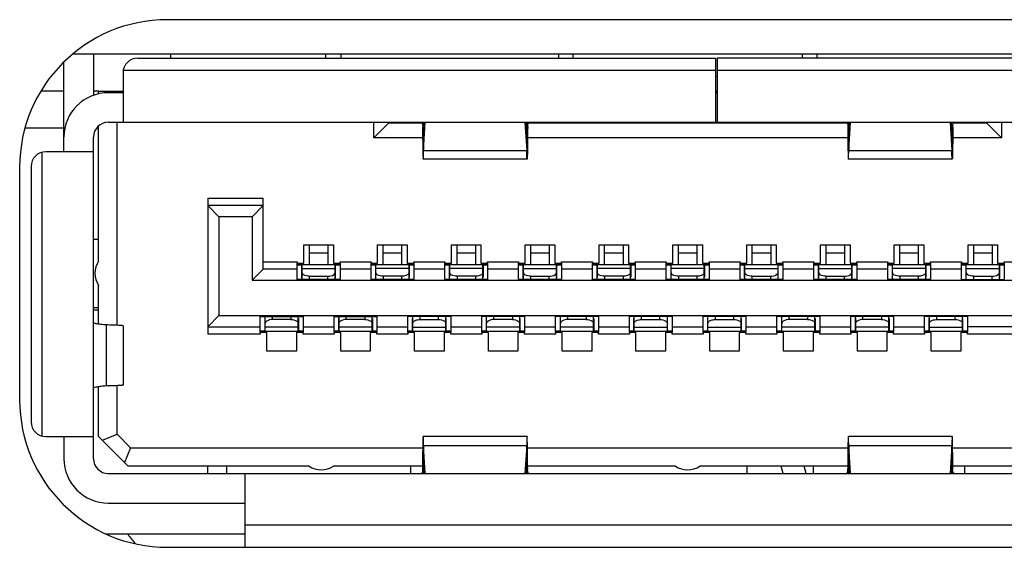
# Model space of a CAD drawing. Extents: x 0 to 3500, y 0 to 2000.
# Drawn here: x 836 to 850, y 400 to 407 of the extents above; entities that cross this region are included whole.
import ezdxf

# ---------------------------------------------------------------- set-up
doc = ezdxf.new("R2010")
doc.units = 0
doc.header["$LTSCALE"] = 192.5
for name, color, linetype in [('AHLON40_MAIN_PCB_BL43', 7, 'CONTINUOUS'), ('ASS_BOAR_DISPLAY_ASM_BL117', 7, 'CONTINUOUS'), ('J_B40B_PHDSS_BL118', 7, 'CONTINUOUS'), ('P703_BACK_M_BL30', 7, 'CONTINUOUS'), ('RLWC_3SV0_C_BL115', 7, 'CONTINUOUS'), ('X554HB_IO_BKT_BL31', 7, 'CONTINUOUS')]:
    doc.layers.add(name, color=color, linetype=linetype)

# ---------------------------------------------------------------- blocks, each defined once
blk = doc.blocks.new('P703_BACK_M_BL30', base_point=(1729.156, 1022.246))
at = {"layer": 'P703_BACK_M_BL30', "color": 7, "linetype": 'CONTINUOUS'}
blk.add_arc((838.935, 401.085), 1.47, 215.0723, 221.6625, dxfattribs=at)
blk = doc.blocks.new('X554HB_IO_BKT_BL31', base_point=(1074.632, 1028.638))
at = {"layer": 'X554HB_IO_BKT_BL31', "color": 7, "linetype": 'CONTINUOUS'}
for p, q in [((851.118, 407.211), (838.268, 407.211)), ((836.268, 405.211), (836.268, 402.061)), ((838.268, 400.061), (852.368, 400.061))]:
    blk.add_line(p, q, dxfattribs=at)
for centre, start, end in [((838.268, 405.211), 90, 180), ((838.268, 402.061), 180, 270)]:
    blk.add_arc(centre, 2, start, end, dxfattribs=at)
blk = doc.blocks.new('AHLON40_MAIN_PCB_BL43', base_point=(1072.528, 1023.821))
at = {"layer": 'AHLON40_MAIN_PCB_BL43', "color": 7, "linetype": 'CONTINUOUS'}
blk.add_line((852.25, 406.741), (836.98, 406.741), dxfattribs=at)
blk = doc.blocks.new('RLWC_3SV0_C_BL115', base_point=(531.848, 1028.655))
at = {"layer": 'RLWC_3SV0_C_BL115', "color": 7, "linetype": 'CONTINUOUS'}
for p, q in [((846.614, 401.061), (846.585, 401.161)), ((846.926, 401.061), (846.897, 401.161)), ((847.018, 401.161), (847.018, 401.061))]:
    blk.add_line(p, q, dxfattribs=at)
blk = doc.blocks.new('ASS_BOAR_DISPLAY_ASM_BL117', base_point=(845.318, 1026.796))
at = {"layer": 'ASS_BOAR_DISPLAY_ASM_BL117', "color": 7, "linetype": 'CONTINUOUS'}
for p, q in [((837.268, 406.741), (837.268, 406.182)), ((838.318, 406.691), (838.318, 406.741)), ((840.418, 406.691), (840.418, 406.741)), ((840.618, 406.741), (840.618, 406.691)), ((843.568, 406.741), (843.568, 406.691)), ((843.768, 406.691), (843.768, 406.741)), ((846.868, 406.741), (846.868, 406.691)), ((847.068, 406.741), (847.068, 406.691)), ((836.868, 405.421), (836.868, 406.639)), ((837.868, 406.691), (845.698, 406.691)), ((845.698, 405.821), (845.698, 406.691)), ((845.718, 406.691), (845.718, 405.821)), ((851.218, 406.691), (845.718, 406.691)), ((837.668, 406.491), (837.668, 405.821)), ((845.698, 406.521), (837.671, 406.521)), ((851.416, 406.521), (845.718, 406.521)), ((845.718, 406.441), (845.698, 406.441)), ((837.338, 406.204), (837.338, 406.241)), ((837.338, 406.241), (837.668, 406.241)), ((837.668, 406.221), (837.468, 406.221)), ((837.588, 406.221), (837.588, 406.241)), ((845.718, 406.241), (845.698, 406.241)), ((845.718, 406.221), (845.698, 406.221)), ((837.468, 405.821), (851.728, 405.821)), ((837.588, 403.069), (837.588, 405.821)), ((841.068, 405.611), (841.068, 405.821)), ((841.268, 405.811), (841.068, 405.611)), ((841.268, 405.811), (841.268, 405.821)), ((841.268, 405.811), (841.718, 405.811)), ((841.727, 405.82), (841.727, 405.815)), ((841.743, 405.821), (841.74, 405.761)), ((841.74, 405.44), (841.762, 405.821)), ((843.114, 405.821), (843.137, 405.44)), ((843.137, 405.761), (843.133, 405.821)), ((843.159, 405.811), (847.478, 405.811)), ((847.487, 405.82), (847.487, 405.815)), ((847.503, 405.821), (847.5, 405.761)), ((847.5, 405.44), (847.522, 405.821)), ((848.874, 405.821), (848.897, 405.44)), ((848.897, 405.761), (848.893, 405.821)), ((848.919, 405.811), (849.368, 405.811)), ((849.368, 405.821), (849.368, 405.811)), ((849.368, 405.811), (849.568, 405.611)), ((849.568, 405.821), (849.568, 405.611)), ((837.338, 403.94), (837.338, 405.77)), ((841.732, 405.733), (841.734, 405.721)), ((841.74, 405.761), (841.74, 405.44)), ((843.137, 405.761), (843.137, 405.44)), ((843.145, 405.733), (843.142, 405.721)), ((843.151, 405.76), (843.15, 405.707)), ((847.492, 405.733), (847.494, 405.721)), ((847.5, 405.761), (847.5, 405.44)), ((848.897, 405.761), (848.897, 405.44)), ((848.905, 405.733), (848.902, 405.721)), ((848.911, 405.76), (848.91, 405.707)), ((837.268, 401.261), (837.268, 405.621)), ((841.727, 405.611), (841.068, 405.611)), ((847.487, 405.611), (843.15, 405.611)), ((849.568, 405.611), (848.91, 405.611)), ((836.568, 405.413), (836.568, 401.568)), ((837.268, 405.421), (836.623, 405.421)), ((841.74, 405.44), (843.137, 405.44)), ((847.5, 405.44), (848.897, 405.44)), ((843.142, 405.321), (841.735, 405.321)), ((848.902, 405.321), (847.495, 405.321)), ((836.423, 405.221), (836.423, 401.761)), ((838.818, 404.791), (838.818, 402.951)), ((838.818, 404.791), (839.568, 404.791)), ((839.568, 403.831), (839.568, 404.791)), ((838.818, 404.691), (838.968, 404.541)), ((839.568, 404.691), (838.818, 404.691)), ((839.568, 404.691), (839.418, 404.541)), ((838.968, 404.541), (838.968, 403.201)), ((839.418, 404.541), (838.968, 404.541)), ((839.418, 404.541), (839.418, 403.681)), ((837.338, 404.231), (837.268, 404.231)), ((840.118, 403.911), (840.118, 404.161)), ((840.118, 404.161), (840.518, 404.161)), ((840.193, 403.891), (840.193, 404.161)), ((840.443, 404.161), (840.443, 403.891)), ((840.518, 404.161), (840.518, 403.911)), ((841.118, 403.911), (841.118, 404.161)), ((841.118, 404.161), (841.518, 404.161)), ((841.518, 404.161), (841.518, 403.911)), ((842.118, 403.911), (842.118, 404.161)), ((842.118, 404.161), (842.518, 404.161)), ((842.518, 404.161), (842.518, 403.911)), ((843.118, 403.911), (843.118, 404.161)), ((843.118, 404.161), (843.518, 404.161)), ((843.193, 403.891), (843.193, 404.161)), ((843.443, 404.161), (843.443, 403.891)), ((843.518, 404.161), (843.518, 403.911)), ((844.118, 403.911), (844.118, 404.161)), ((844.118, 404.161), (844.518, 404.161)), ((844.518, 404.161), (844.518, 403.911)), ((845.118, 403.911), (845.118, 404.161)), ((845.118, 404.161), (845.518, 404.161)), ((845.518, 404.161), (845.518, 403.911)), ((846.118, 403.911), (846.118, 404.161)), ((846.118, 404.161), (846.518, 404.161)), ((846.193, 403.891), (846.193, 404.161)), ((846.443, 404.161), (846.443, 403.891)), ((846.518, 404.161), (846.518, 403.911)), ((847.118, 403.911), (847.118, 404.161)), ((847.118, 404.161), (847.518, 404.161)), ((847.193, 403.891), (847.193, 404.161)), ((847.443, 404.161), (847.443, 403.891)), ((847.518, 404.161), (847.518, 403.911)), ((848.118, 403.911), (848.118, 404.161)), ((848.118, 404.161), (848.518, 404.161)), ((848.518, 404.161), (848.518, 403.911)), ((849.118, 403.911), (849.118, 404.161)), ((849.118, 404.161), (849.518, 404.161)), ((849.193, 403.891), (849.193, 404.161)), ((849.443, 404.161), (849.443, 403.891)), ((849.518, 404.161), (849.518, 403.911)), ((840.193, 404.053), (840.443, 404.053)), ((843.193, 404.053), (843.443, 404.053)), ((846.193, 404.053), (846.443, 404.053)), ((847.193, 404.053), (847.443, 404.053)), ((849.193, 404.053), (849.443, 404.053)), ((839.568, 403.831), (839.418, 403.681)), ((839.568, 403.931), (840.028, 403.931)), ((840.028, 403.831), (839.568, 403.831)), ((840.028, 403.931), (840.028, 403.911)), ((840.028, 403.691), (840.028, 403.911)), ((840.028, 403.911), (840.118, 403.911)), ((840.028, 403.894), (840.091, 403.894)), ((840.028, 403.891), (840.09, 403.891)), ((840.09, 403.721), (840.09, 403.891)), ((840.091, 403.911), (840.091, 403.894)), ((840.093, 403.691), (840.093, 403.891)), ((840.543, 403.891), (840.093, 403.891)), ((840.093, 403.838), (840.543, 403.838)), ((840.518, 403.911), (840.608, 403.911)), ((840.543, 403.691), (840.543, 403.891)), ((840.545, 403.894), (840.545, 403.911)), ((840.545, 403.894), (840.608, 403.894)), ((840.546, 403.721), (840.546, 403.891)), ((840.546, 403.891), (840.608, 403.891)), ((840.608, 403.931), (841.028, 403.931)), ((840.608, 403.911), (840.608, 403.931)), ((840.608, 403.911), (840.608, 403.691)), ((841.028, 403.831), (840.608, 403.831)), ((841.028, 403.931), (841.028, 403.911)), ((841.028, 403.691), (841.028, 403.911)), ((841.028, 403.911), (841.118, 403.911)), ((841.518, 403.911), (841.608, 403.911)), ((841.608, 403.931), (842.028, 403.931)), ((841.608, 403.911), (841.608, 403.931)), ((841.608, 403.911), (841.608, 403.691)), ((842.028, 403.831), (841.608, 403.831)), ((842.028, 403.931), (842.028, 403.911)), ((842.028, 403.691), (842.028, 403.911)), ((842.028, 403.911), (842.118, 403.911)), ((842.518, 403.911), (842.608, 403.911)), ((842.608, 403.931), (843.028, 403.931)), ((842.608, 403.911), (842.608, 403.931)), ((842.608, 403.911), (842.608, 403.691)), ((843.028, 403.831), (842.608, 403.831)), ((843.028, 403.931), (843.028, 403.911)), ((843.028, 403.691), (843.028, 403.911)), ((843.028, 403.911), (843.118, 403.911)), ((843.028, 403.894), (843.091, 403.894)), ((843.028, 403.891), (843.09, 403.891)), ((843.09, 403.721), (843.09, 403.891)), ((843.091, 403.911), (843.091, 403.894)), ((843.093, 403.691), (843.093, 403.891)), ((843.543, 403.891), (843.093, 403.891)), ((843.093, 403.838), (843.543, 403.838)), ((843.518, 403.911), (843.608, 403.911)), ((843.543, 403.691), (843.543, 403.891)), ((843.545, 403.894), (843.545, 403.911)), ((843.545, 403.894), (843.608, 403.894)), ((843.546, 403.721), (843.546, 403.891)), ((843.546, 403.891), (843.608, 403.891)), ((843.608, 403.931), (844.028, 403.931)), ((843.608, 403.911), (843.608, 403.931)), ((843.608, 403.911), (843.608, 403.691)), ((844.028, 403.831), (843.608, 403.831)), ((844.028, 403.931), (844.028, 403.911)), ((844.028, 403.691), (844.028, 403.911)), ((844.028, 403.911), (844.118, 403.911)), ((844.518, 403.911), (844.608, 403.911)), ((844.608, 403.931), (845.028, 403.931)), ((844.608, 403.911), (844.608, 403.931)), ((844.608, 403.911), (844.608, 403.691)), ((845.028, 403.831), (844.608, 403.831)), ((845.028, 403.931), (845.028, 403.911)), ((845.028, 403.691), (845.028, 403.911)), ((845.028, 403.911), (845.118, 403.911)), ((845.518, 403.911), (845.608, 403.911)), ((845.608, 403.931), (846.028, 403.931)), ((845.608, 403.911), (845.608, 403.931)), ((845.608, 403.911), (845.608, 403.691)), ((846.028, 403.831), (845.608, 403.831)), ((846.028, 403.931), (846.028, 403.911)), ((846.028, 403.691), (846.028, 403.911)), ((846.028, 403.911), (846.118, 403.911)), ((846.028, 403.894), (846.091, 403.894)), ((846.028, 403.891), (846.09, 403.891)), ((846.09, 403.721), (846.09, 403.891)), ((846.091, 403.911), (846.091, 403.894)), ((846.093, 403.691), (846.093, 403.891)), ((846.543, 403.891), (846.093, 403.891)), ((846.093, 403.838), (846.543, 403.838)), ((846.518, 403.911), (846.608, 403.911)), ((846.543, 403.691), (846.543, 403.891)), ((846.545, 403.894), (846.545, 403.911)), ((846.545, 403.894), (846.608, 403.894)), ((846.546, 403.721), (846.546, 403.891)), ((846.546, 403.891), (846.608, 403.891)), ((846.608, 403.931), (847.028, 403.931)), ((846.608, 403.911), (846.608, 403.931)), ((846.608, 403.911), (846.608, 403.691)), ((847.028, 403.831), (846.608, 403.831)), ((847.028, 403.931), (847.028, 403.911)), ((847.028, 403.691), (847.028, 403.911)), ((847.028, 403.911), (847.118, 403.911)), ((847.028, 403.894), (847.091, 403.894)), ((847.028, 403.891), (847.09, 403.891)), ((847.09, 403.721), (847.09, 403.891)), ((847.091, 403.911), (847.091, 403.894)), ((847.093, 403.691), (847.093, 403.891)), ((847.543, 403.891), (847.093, 403.891)), ((847.093, 403.838), (847.543, 403.838)), ((847.518, 403.911), (847.608, 403.911)), ((847.543, 403.691), (847.543, 403.891)), ((847.545, 403.894), (847.545, 403.911)), ((847.545, 403.894), (847.608, 403.894)), ((847.546, 403.721), (847.546, 403.891)), ((847.546, 403.891), (847.608, 403.891)), ((847.608, 403.931), (848.028, 403.931)), ((847.608, 403.911), (847.608, 403.931)), ((847.608, 403.911), (847.608, 403.691)), ((848.028, 403.831), (847.608, 403.831)), ((848.028, 403.931), (848.028, 403.911)), ((848.028, 403.691), (848.028, 403.911)), ((848.028, 403.911), (848.118, 403.911)), ((848.518, 403.911), (848.608, 403.911)), ((848.608, 403.931), (849.028, 403.931)), ((848.608, 403.911), (848.608, 403.931)), ((848.608, 403.911), (848.608, 403.691)), ((849.028, 403.831), (848.608, 403.831)), ((849.028, 403.931), (849.028, 403.911)), ((849.028, 403.691), (849.028, 403.911)), ((849.028, 403.911), (849.118, 403.911)), ((849.028, 403.894), (849.091, 403.894)), ((849.028, 403.891), (849.09, 403.891)), ((849.09, 403.721), (849.09, 403.891)), ((849.091, 403.911), (849.091, 403.894)), ((849.093, 403.691), (849.093, 403.891)), ((849.543, 403.891), (849.093, 403.891)), ((849.093, 403.838), (849.543, 403.838)), ((849.518, 403.911), (849.608, 403.911)), ((849.543, 403.691), (849.543, 403.891)), ((849.545, 403.894), (849.545, 403.911)), ((849.545, 403.894), (849.608, 403.894)), ((849.546, 403.721), (849.546, 403.891)), ((849.546, 403.891), (849.608, 403.891)), ((849.608, 403.931), (850.068, 403.931)), ((849.608, 403.911), (849.608, 403.931)), ((849.608, 403.911), (849.608, 403.691)), ((839.418, 403.681), (850.218, 403.681)), ((840.608, 403.691), (840.028, 403.691)), ((840.193, 403.691), (840.193, 403.735)), ((840.193, 403.735), (840.443, 403.735)), ((840.443, 403.691), (840.443, 403.735)), ((841.608, 403.691), (841.028, 403.691)), ((842.608, 403.691), (842.028, 403.691)), ((843.608, 403.691), (843.028, 403.691)), ((843.193, 403.691), (843.193, 403.735)), ((843.193, 403.735), (843.443, 403.735)), ((843.443, 403.691), (843.443, 403.735)), ((844.608, 403.691), (844.028, 403.691)), ((845.608, 403.691), (845.028, 403.691)), ((846.608, 403.691), (846.028, 403.691)), ((846.193, 403.691), (846.193, 403.735)), ((846.193, 403.735), (846.443, 403.735)), ((846.443, 403.691), (846.443, 403.735)), ((847.608, 403.691), (847.028, 403.691)), ((847.193, 403.691), (847.193, 403.735)), ((847.193, 403.735), (847.443, 403.735)), ((847.443, 403.691), (847.443, 403.735)), ((848.608, 403.691), (848.028, 403.691)), ((849.028, 403.691), (849.608, 403.691)), ((849.193, 403.691), (849.193, 403.735)), ((849.193, 403.735), (849.443, 403.735)), ((849.443, 403.691), (849.443, 403.735)), ((837.338, 403.085), (837.338, 403.609)), ((837.268, 403.311), (837.338, 403.311)), ((837.268, 403.281), (837.338, 403.281)), ((838.818, 403.051), (838.968, 403.201)), ((838.968, 403.201), (850.668, 403.201)), ((839.528, 402.971), (839.528, 403.191)), ((839.528, 403.191), (840.108, 403.191)), ((840.108, 403.191), (840.108, 402.97)), ((840.528, 402.971), (840.528, 403.191)), ((840.528, 403.191), (841.108, 403.191)), ((841.108, 403.191), (841.108, 402.97)), ((841.528, 402.971), (841.528, 403.191)), ((842.108, 403.191), (841.528, 403.191)), ((841.59, 402.991), (841.59, 403.161)), ((841.593, 402.991), (841.593, 403.191)), ((841.693, 403.147), (841.693, 403.191)), ((841.693, 403.147), (841.943, 403.147)), ((841.943, 403.147), (841.943, 403.191)), ((842.043, 402.991), (842.043, 403.191)), ((842.046, 402.991), (842.046, 403.161)), ((842.108, 403.191), (842.108, 402.97)), ((842.528, 402.971), (842.528, 403.191)), ((843.108, 403.191), (842.528, 403.191)), ((843.108, 403.191), (843.108, 402.97)), ((843.528, 402.971), (843.528, 403.191)), ((844.108, 403.191), (843.528, 403.191)), ((844.108, 403.191), (844.108, 402.97)), ((844.528, 402.971), (844.528, 403.191)), ((845.108, 403.191), (844.528, 403.191)), ((844.59, 402.991), (844.59, 403.161)), ((844.593, 402.991), (844.593, 403.191)), ((844.693, 403.147), (844.693, 403.191)), ((844.693, 403.147), (844.943, 403.147)), ((844.943, 403.147), (844.943, 403.191)), ((845.043, 402.991), (845.043, 403.191)), ((845.046, 402.991), (845.046, 403.161)), ((845.108, 403.191), (845.108, 402.97)), ((845.528, 402.971), (845.528, 403.191)), ((846.108, 403.191), (845.528, 403.191)), ((845.59, 402.991), (845.59, 403.161)), ((845.593, 402.991), (845.593, 403.191)), ((845.693, 403.147), (845.693, 403.191)), ((845.693, 403.147), (845.943, 403.147)), ((845.943, 403.147), (845.943, 403.191)), ((846.043, 402.991), (846.043, 403.191)), ((846.046, 402.991), (846.046, 403.161)), ((846.108, 403.191), (846.108, 402.97)), ((846.528, 402.971), (846.528, 403.191)), ((847.108, 403.191), (846.528, 403.191)), ((847.108, 403.191), (847.108, 402.97)), ((847.528, 402.971), (847.528, 403.191)), ((848.108, 403.191), (847.528, 403.191)), ((848.108, 403.191), (848.108, 402.97)), ((848.528, 402.971), (848.528, 403.191)), ((849.108, 403.191), (848.528, 403.191)), ((848.59, 402.991), (848.59, 403.161)), ((848.593, 402.991), (848.593, 403.191)), ((848.693, 403.147), (848.693, 403.191)), ((848.693, 403.147), (848.943, 403.147)), ((848.943, 403.147), (848.943, 403.191)), ((849.043, 402.991), (849.043, 403.191)), ((849.046, 402.991), (849.046, 403.161)), ((849.108, 403.191), (849.108, 402.97)), ((837.44, 403.074), (837.44, 402.247)), ((837.668, 403.062), (837.668, 402.259)), ((838.818, 403.051), (839.528, 403.051)), ((840.108, 403.051), (840.528, 403.051)), ((841.108, 403.051), (841.528, 403.051)), ((841.593, 403.043), (842.043, 403.043)), ((842.108, 403.051), (842.528, 403.051)), ((843.108, 403.051), (843.528, 403.051)), ((844.108, 403.051), (844.528, 403.051)), ((844.593, 403.043), (845.043, 403.043)), ((845.108, 403.051), (845.528, 403.051)), ((845.593, 403.043), (846.043, 403.043)), ((846.108, 403.051), (846.528, 403.051)), ((847.108, 403.051), (847.528, 403.051)), ((848.108, 403.051), (848.528, 403.051)), ((848.593, 403.043), (849.043, 403.043)), ((850.818, 403.051), (849.108, 403.051)), ((839.528, 402.951), (838.818, 402.951)), ((839.618, 402.971), (839.528, 402.971)), ((839.528, 402.971), (839.528, 402.951)), ((839.618, 402.721), (839.618, 402.971)), ((840.018, 402.971), (840.018, 402.721)), ((840.108, 402.971), (840.018, 402.971)), ((840.108, 402.951), (840.108, 402.971)), ((840.528, 402.951), (840.108, 402.951)), ((840.618, 402.971), (840.528, 402.971)), ((840.528, 402.971), (840.528, 402.951)), ((840.618, 402.721), (840.618, 402.971)), ((841.018, 402.971), (841.018, 402.721)), ((841.108, 402.971), (841.018, 402.971)), ((841.108, 402.951), (841.108, 402.971)), ((841.528, 402.951), (841.108, 402.951)), ((841.59, 402.991), (841.528, 402.991)), ((841.591, 402.988), (841.528, 402.988)), ((841.618, 402.971), (841.528, 402.971)), ((841.528, 402.971), (841.528, 402.951)), ((841.591, 402.988), (841.591, 402.971)), ((841.593, 402.991), (842.043, 402.991)), ((841.618, 402.721), (841.618, 402.971)), ((842.018, 402.971), (842.018, 402.721)), ((842.108, 402.971), (842.018, 402.971)), ((842.045, 402.971), (842.045, 402.988)), ((842.108, 402.988), (842.045, 402.988)), ((842.108, 402.991), (842.046, 402.991)), ((842.108, 402.951), (842.108, 402.971)), ((842.528, 402.951), (842.108, 402.951)), ((842.618, 402.971), (842.528, 402.971)), ((842.528, 402.971), (842.528, 402.951)), ((842.618, 402.721), (842.618, 402.971)), ((843.018, 402.971), (843.018, 402.721)), ((843.108, 402.971), (843.018, 402.971)), ((843.108, 402.951), (843.108, 402.971)), ((843.528, 402.951), (843.108, 402.951)), ((843.618, 402.971), (843.528, 402.971)), ((843.528, 402.971), (843.528, 402.951)), ((843.618, 402.721), (843.618, 402.971)), ((844.018, 402.971), (844.018, 402.721)), ((844.108, 402.971), (844.018, 402.971)), ((844.108, 402.951), (844.108, 402.971)), ((844.528, 402.951), (844.108, 402.951)), ((844.59, 402.991), (844.528, 402.991)), ((844.591, 402.988), (844.528, 402.988)), ((844.618, 402.971), (844.528, 402.971)), ((844.528, 402.971), (844.528, 402.951)), ((844.591, 402.988), (844.591, 402.971)), ((844.593, 402.991), (845.043, 402.991)), ((844.618, 402.721), (844.618, 402.971)), ((845.018, 402.971), (845.018, 402.721)), ((845.108, 402.971), (845.018, 402.971)), ((845.045, 402.971), (845.045, 402.988)), ((845.108, 402.988), (845.045, 402.988)), ((845.108, 402.991), (845.046, 402.991)), ((845.108, 402.951), (845.108, 402.971)), ((845.528, 402.951), (845.108, 402.951)), ((845.59, 402.991), (845.528, 402.991)), ((845.591, 402.988), (845.528, 402.988)), ((845.618, 402.971), (845.528, 402.971)), ((845.528, 402.971), (845.528, 402.951)), ((845.591, 402.988), (845.591, 402.971)), ((845.593, 402.991), (846.043, 402.991)), ((845.618, 402.721), (845.618, 402.971)), ((846.018, 402.971), (846.018, 402.721)), ((846.108, 402.971), (846.018, 402.971)), ((846.045, 402.971), (846.045, 402.988)), ((846.108, 402.988), (846.045, 402.988)), ((846.108, 402.991), (846.046, 402.991)), ((846.108, 402.951), (846.108, 402.971)), ((846.528, 402.951), (846.108, 402.951)), ((846.618, 402.971), (846.528, 402.971)), ((846.528, 402.971), (846.528, 402.951)), ((846.618, 402.721), (846.618, 402.971)), ((847.018, 402.971), (847.018, 402.721)), ((847.108, 402.971), (847.018, 402.971)), ((847.108, 402.951), (847.108, 402.971)), ((847.528, 402.951), (847.108, 402.951)), ((847.618, 402.971), (847.528, 402.971)), ((847.528, 402.971), (847.528, 402.951)), ((847.618, 402.721), (847.618, 402.971)), ((848.018, 402.971), (848.018, 402.721)), ((848.108, 402.971), (848.018, 402.971)), ((848.108, 402.951), (848.108, 402.971)), ((848.528, 402.951), (848.108, 402.951)), ((848.59, 402.991), (848.528, 402.991)), ((848.591, 402.988), (848.528, 402.988)), ((848.618, 402.971), (848.528, 402.971)), ((848.528, 402.971), (848.528, 402.951)), ((848.591, 402.988), (848.591, 402.971)), ((848.593, 402.991), (849.043, 402.991)), ((848.618, 402.721), (848.618, 402.971)), ((849.018, 402.971), (849.018, 402.721)), ((849.108, 402.971), (849.018, 402.971)), ((849.045, 402.971), (849.045, 402.988)), ((849.108, 402.988), (849.045, 402.988)), ((849.108, 402.991), (849.046, 402.991)), ((849.108, 402.951), (849.108, 402.971)), ((850.818, 402.951), (849.108, 402.951)), ((840.018, 402.721), (839.618, 402.721)), ((841.018, 402.721), (840.618, 402.721)), ((842.018, 402.721), (841.618, 402.721)), ((843.018, 402.721), (842.618, 402.721)), ((844.018, 402.721), (843.618, 402.721)), ((845.018, 402.721), (844.618, 402.721)), ((846.018, 402.721), (845.618, 402.721)), ((847.018, 402.721), (846.618, 402.721)), ((848.018, 402.721), (847.618, 402.721)), ((849.018, 402.721), (848.618, 402.721)), ((837.338, 401.561), (837.338, 402.237)), ((837.588, 401.594), (837.588, 402.252)), ((836.623, 401.561), (837.268, 401.561)), ((836.868, 401.561), (836.868, 401.261)), ((837.738, 401.161), (837.338, 401.561)), ((837.388, 401.511), (837.588, 401.594)), ((837.771, 401.411), (837.588, 401.594)), ((843.142, 401.561), (841.735, 401.561)), ((848.902, 401.561), (847.495, 401.561)), ((837.771, 401.411), (837.688, 401.211)), ((837.771, 401.411), (841.729, 401.411)), ((841.762, 401.061), (841.74, 401.441)), ((841.74, 401.441), (841.74, 401.121)), ((841.74, 401.441), (843.137, 401.441)), ((843.137, 401.441), (843.114, 401.061)), ((843.137, 401.121), (843.137, 401.441)), ((843.148, 401.411), (847.489, 401.411)), ((847.522, 401.061), (847.5, 401.441)), ((847.5, 401.441), (847.5, 401.121)), ((847.5, 401.441), (848.897, 401.441)), ((848.897, 401.441), (848.874, 401.061)), ((848.897, 401.121), (848.897, 401.441)), ((848.908, 401.411), (852.865, 401.411)), ((840.188, 401.161), (837.738, 401.161)), ((838.818, 401.061), (838.818, 401.161)), ((839.068, 401.161), (839.068, 401.061)), ((841.726, 401.161), (840.52, 401.161)), ((841.568, 401.061), (841.568, 401.161)), ((841.726, 401.162), (841.726, 401.122)), ((843.151, 401.122), (843.15, 401.162)), ((845.152, 401.161), (843.15, 401.161)), ((847.486, 401.161), (845.484, 401.161)), ((847.486, 401.162), (847.486, 401.122)), ((848.911, 401.122), (848.91, 401.162)), ((849.829, 401.161), (848.91, 401.161)), ((849.068, 401.161), (849.068, 401.061)), ((837.468, 401.061), (853.168, 401.061)), ((839.318, 401.061), (839.318, 400.061)), ((841.726, 401.122), (841.726, 401.099)), ((841.74, 401.121), (841.743, 401.061)), ((843.133, 401.061), (843.137, 401.121)), ((847.486, 401.122), (847.486, 401.099)), ((847.5, 401.121), (847.503, 401.061)), ((848.893, 401.061), (848.897, 401.121)), ((837.468, 400.661), (839.318, 400.661)), ((851.318, 400.361), (839.318, 400.361))]:
    blk.add_line(p, q, dxfattribs=at)
at = {"layer": 'ASS_BOAR_DISPLAY_ASM_BL117', "color": 6, "linetype": 'CONTINUOUS'}
for p, q in [((841.193, 403.891), (841.193, 404.161)), ((841.443, 404.161), (841.443, 403.891)), ((842.193, 403.891), (842.193, 404.161)), ((842.443, 404.161), (842.443, 403.891)), ((844.193, 403.891), (844.193, 404.161)), ((844.443, 404.161), (844.443, 403.891)), ((845.193, 403.891), (845.193, 404.161)), ((845.443, 404.161), (845.443, 403.891)), ((848.193, 403.891), (848.193, 404.161)), ((848.443, 404.161), (848.443, 403.891)), ((841.193, 404.053), (841.443, 404.053)), ((842.193, 404.053), (842.443, 404.053)), ((844.193, 404.053), (844.443, 404.053)), ((845.193, 404.053), (845.443, 404.053)), ((848.193, 404.053), (848.443, 404.053)), ((841.028, 403.894), (841.092, 403.894)), ((841.028, 403.891), (841.09, 403.891)), ((841.09, 403.891), (841.09, 403.721)), ((841.092, 403.911), (841.092, 403.894)), ((841.093, 403.691), (841.093, 403.891)), ((841.543, 403.891), (841.093, 403.891)), ((841.543, 403.838), (841.093, 403.838)), ((841.543, 403.691), (841.543, 403.891)), ((841.544, 403.894), (841.544, 403.911)), ((841.544, 403.894), (841.608, 403.894)), ((841.546, 403.891), (841.546, 403.721)), ((841.546, 403.891), (841.608, 403.891)), ((842.028, 403.894), (842.092, 403.894)), ((842.028, 403.891), (842.09, 403.891)), ((842.09, 403.891), (842.09, 403.721)), ((842.092, 403.911), (842.092, 403.894)), ((842.093, 403.691), (842.093, 403.891)), ((842.543, 403.891), (842.093, 403.891)), ((842.543, 403.838), (842.093, 403.838)), ((842.543, 403.691), (842.543, 403.891)), ((842.544, 403.894), (842.544, 403.911)), ((842.544, 403.894), (842.608, 403.894)), ((842.546, 403.891), (842.546, 403.721)), ((842.546, 403.891), (842.608, 403.891)), ((844.028, 403.894), (844.092, 403.894)), ((844.028, 403.891), (844.09, 403.891)), ((844.09, 403.891), (844.09, 403.721)), ((844.092, 403.911), (844.092, 403.894)), ((844.093, 403.691), (844.093, 403.891)), ((844.543, 403.891), (844.093, 403.891)), ((844.543, 403.838), (844.093, 403.838)), ((844.543, 403.691), (844.543, 403.891)), ((844.544, 403.894), (844.544, 403.911)), ((844.544, 403.894), (844.608, 403.894)), ((844.546, 403.891), (844.546, 403.721)), ((844.546, 403.891), (844.608, 403.891)), ((845.028, 403.894), (845.092, 403.894)), ((845.028, 403.891), (845.09, 403.891)), ((845.09, 403.891), (845.09, 403.721)), ((845.092, 403.911), (845.092, 403.894)), ((845.093, 403.691), (845.093, 403.891)), ((845.543, 403.891), (845.093, 403.891)), ((845.543, 403.838), (845.093, 403.838)), ((845.543, 403.691), (845.543, 403.891)), ((845.544, 403.894), (845.544, 403.911)), ((845.544, 403.894), (845.608, 403.894)), ((845.546, 403.891), (845.546, 403.721)), ((845.546, 403.891), (845.608, 403.891)), ((848.028, 403.894), (848.092, 403.894)), ((848.028, 403.891), (848.09, 403.891)), ((848.09, 403.891), (848.09, 403.721)), ((848.092, 403.911), (848.092, 403.894)), ((848.093, 403.691), (848.093, 403.891)), ((848.543, 403.891), (848.093, 403.891)), ((848.543, 403.838), (848.093, 403.838)), ((848.543, 403.691), (848.543, 403.891)), ((848.544, 403.894), (848.544, 403.911)), ((848.544, 403.894), (848.608, 403.894)), ((848.546, 403.891), (848.546, 403.721)), ((848.546, 403.891), (848.608, 403.891)), ((841.193, 403.735), (841.193, 403.691)), ((841.443, 403.735), (841.193, 403.735)), ((841.443, 403.735), (841.443, 403.691)), ((842.193, 403.735), (842.193, 403.691)), ((842.443, 403.735), (842.193, 403.735)), ((842.443, 403.735), (842.443, 403.691)), ((844.193, 403.735), (844.193, 403.691)), ((844.443, 403.735), (844.193, 403.735)), ((844.443, 403.735), (844.443, 403.691)), ((845.193, 403.735), (845.193, 403.691)), ((845.443, 403.735), (845.193, 403.735)), ((845.443, 403.735), (845.443, 403.691)), ((848.193, 403.735), (848.193, 403.691)), ((848.443, 403.735), (848.193, 403.735)), ((848.443, 403.735), (848.443, 403.691)), ((839.59, 403.161), (839.59, 402.991)), ((839.593, 402.991), (839.593, 403.191)), ((839.693, 403.147), (839.693, 403.191)), ((839.943, 403.147), (839.693, 403.147)), ((839.943, 403.191), (839.943, 403.147)), ((840.043, 402.991), (840.043, 403.191)), ((840.046, 403.161), (840.046, 402.991)), ((840.59, 403.161), (840.59, 402.991)), ((840.593, 402.991), (840.593, 403.191)), ((840.693, 403.147), (840.693, 403.191)), ((840.943, 403.147), (840.693, 403.147)), ((840.943, 403.191), (840.943, 403.147)), ((841.043, 402.991), (841.043, 403.191)), ((841.046, 403.161), (841.046, 402.991)), ((842.59, 403.161), (842.59, 402.991)), ((842.593, 402.991), (842.593, 403.191)), ((842.693, 403.147), (842.693, 403.191)), ((842.943, 403.147), (842.693, 403.147)), ((842.943, 403.191), (842.943, 403.147)), ((843.043, 402.991), (843.043, 403.191)), ((843.046, 403.161), (843.046, 402.991)), ((843.59, 403.161), (843.59, 402.991)), ((843.593, 402.991), (843.593, 403.191)), ((843.693, 403.147), (843.693, 403.191)), ((843.943, 403.147), (843.693, 403.147)), ((843.943, 403.191), (843.943, 403.147)), ((844.043, 402.991), (844.043, 403.191)), ((844.046, 403.161), (844.046, 402.991)), ((846.59, 403.161), (846.59, 402.991)), ((846.593, 402.991), (846.593, 403.191)), ((846.693, 403.147), (846.693, 403.191)), ((846.943, 403.147), (846.693, 403.147)), ((846.943, 403.191), (846.943, 403.147)), ((847.043, 402.991), (847.043, 403.191)), ((847.046, 403.161), (847.046, 402.991)), ((847.59, 403.161), (847.59, 402.991)), ((847.593, 402.991), (847.593, 403.191)), ((847.693, 403.147), (847.693, 403.191)), ((847.943, 403.147), (847.693, 403.147)), ((847.943, 403.191), (847.943, 403.147)), ((848.043, 402.991), (848.043, 403.191)), ((848.046, 403.161), (848.046, 402.991)), ((840.043, 403.043), (839.593, 403.043)), ((841.043, 403.043), (840.593, 403.043)), ((843.043, 403.043), (842.593, 403.043)), ((844.043, 403.043), (843.593, 403.043)), ((847.043, 403.043), (846.593, 403.043)), ((848.043, 403.043), (847.593, 403.043)), ((839.59, 402.991), (839.528, 402.991)), ((839.592, 402.988), (839.528, 402.988)), ((839.592, 402.988), (839.592, 402.971)), ((839.593, 402.991), (840.043, 402.991)), ((840.044, 402.971), (840.044, 402.988)), ((840.108, 402.988), (840.044, 402.988)), ((840.108, 402.991), (840.046, 402.991)), ((840.59, 402.991), (840.528, 402.991)), ((840.592, 402.988), (840.528, 402.988)), ((840.592, 402.988), (840.592, 402.971)), ((840.593, 402.991), (841.043, 402.991)), ((841.044, 402.971), (841.044, 402.988)), ((841.108, 402.988), (841.044, 402.988)), ((841.108, 402.991), (841.046, 402.991)), ((842.59, 402.991), (842.528, 402.991)), ((842.592, 402.988), (842.528, 402.988)), ((842.592, 402.988), (842.592, 402.971)), ((842.593, 402.991), (843.043, 402.991)), ((843.044, 402.971), (843.044, 402.988)), ((843.108, 402.988), (843.044, 402.988)), ((843.108, 402.991), (843.046, 402.991)), ((843.59, 402.991), (843.528, 402.991)), ((843.592, 402.988), (843.528, 402.988)), ((843.592, 402.988), (843.592, 402.971)), ((843.593, 402.991), (844.043, 402.991)), ((844.044, 402.971), (844.044, 402.988)), ((844.108, 402.988), (844.044, 402.988)), ((844.108, 402.991), (844.046, 402.991)), ((846.59, 402.991), (846.528, 402.991)), ((846.592, 402.988), (846.528, 402.988)), ((846.592, 402.988), (846.592, 402.971)), ((846.593, 402.991), (847.043, 402.991)), ((847.044, 402.971), (847.044, 402.988)), ((847.108, 402.988), (847.044, 402.988)), ((847.108, 402.991), (847.046, 402.991)), ((847.59, 402.991), (847.528, 402.991)), ((847.592, 402.988), (847.528, 402.988)), ((847.592, 402.988), (847.592, 402.971)), ((847.593, 402.991), (848.043, 402.991)), ((848.044, 402.971), (848.044, 402.988)), ((848.108, 402.988), (848.044, 402.988)), ((848.108, 402.991), (848.046, 402.991))]:
    blk.add_line(p, q, dxfattribs=at)
at = {"layer": 'ASS_BOAR_DISPLAY_ASM_BL117', "color": 7, "linetype": 'CONTINUOUS'}
for centre, radius, start, end in [((837.868, 406.491), 0.2, 90, 180), ((837.468, 405.621), 0.6, 90, 180), ((837.468, 405.621), 0.2, 90, 180), ((840.309, 405.894), 2.841, 358.3756, 358.5028), ((846.069, 405.894), 2.841, 358.3756, 358.5028), ((860.429, 405.852), 18.703, 180.2824, 180.4074), ((866.189, 405.852), 18.703, 180.2824, 180.4074), ((836.623, 405.221), 0.2, 90, 180), ((837.588, 403.775), 0.3, 146.4427, 213.5573), ((836.623, 401.761), 0.2, 180, 270), ((837.468, 401.261), 0.6, 180, 270), ((837.468, 401.261), 0.2, 180, 270), ((840.354, 401.411), 0.3, 236.4427, 303.5573), ((845.318, 401.411), 0.3, 236.4427, 303.5573), ((844.736, 400.976), 3.01, 178.2482, 178.3834), ((841.76, 401.042), 1.389, 2.4478, 3.1309), ((840.896, 401.005), 2.254, 1.6032, 2.4369), ((840.189, 400.983), 2.962, 1.5063, 1.6381), ((850.496, 400.976), 3.01, 178.2482, 178.3834), ((847.52, 401.042), 1.389, 2.4478, 3.1309), ((846.656, 401.005), 2.254, 1.6032, 2.4369), ((845.949, 400.983), 2.962, 1.5063, 1.6381)]:
    blk.add_arc(centre, radius, start, end, dxfattribs=at)
for points, knots in [([(841.707, 405.821), (841.709, 405.821), (841.723, 405.813), (841.725, 405.795), (841.726, 405.782)], [0, 0, 0, 0, 0.152873, 1, 1, 1, 1]), ([(841.727, 405.815), (841.727, 405.806), (841.728, 405.779), (841.729, 405.751), (841.732, 405.733)], [0, 0, 0, 0, 0.324004, 1, 1, 1, 1]), ([(843.15, 405.814), (843.149, 405.805), (843.148, 405.778), (843.147, 405.751), (843.145, 405.733)], [0, 0, 0, 0, 0.323779, 1, 1, 1, 1]), ([(843.151, 405.782), (843.151, 405.786), (843.153, 405.797), (843.156, 405.809), (843.162, 405.816)], [0, 0, 0, 0, 0.30251, 1, 1, 1, 1]), ([(847.467, 405.821), (847.469, 405.821), (847.483, 405.813), (847.485, 405.795), (847.486, 405.782)], [0, 0, 0, 0, 0.152873, 1, 1, 1, 1]), ([(847.487, 405.815), (847.487, 405.806), (847.488, 405.779), (847.489, 405.751), (847.492, 405.733)], [0, 0, 0, 0, 0.324004, 1, 1, 1, 1]), ([(848.91, 405.814), (848.909, 405.805), (848.908, 405.778), (848.907, 405.751), (848.905, 405.733)], [0, 0, 0, 0, 0.323779, 1, 1, 1, 1]), ([(848.911, 405.782), (848.911, 405.786), (848.913, 405.797), (848.916, 405.809), (848.922, 405.816)], [0, 0, 0, 0, 0.30251, 1, 1, 1, 1]), ([(841.726, 405.719), (841.727, 405.665), (841.727, 405.588), (841.729, 405.492), (841.73, 405.434), (841.732, 405.388), (841.731, 405.351), (841.735, 405.336), (841.732, 405.321), (841.735, 405.321)], [0, 0, 0, 0, 0.404934, 0.577434, 0.724535, 0.842699, 0.929199, 0.982003, 1, 1, 1, 1]), ([(841.735, 405.721), (841.736, 405.721), (841.736, 405.726), (841.739, 405.737), (841.739, 405.751), (841.74, 405.761)], [0, 0, 0, 0, 0.072551, 0.264834, 1, 1, 1, 1]), ([(843.142, 405.721), (843.141, 405.721), (843.14, 405.726), (843.138, 405.737), (843.137, 405.751), (843.137, 405.761)], [0, 0, 0, 0, 0.072619, 0.264869, 1, 1, 1, 1]), ([(843.15, 405.707), (843.15, 405.674), (843.15, 405.61), (843.148, 405.514), (843.148, 405.433), (843.145, 405.369), (843.146, 405.336), (843.142, 405.321)], [0, 0, 0, 0, 0.250041, 0.500082, 0.750119, 0.875138, 1, 1, 1, 1]), ([(847.486, 405.719), (847.487, 405.665), (847.487, 405.588), (847.489, 405.492), (847.49, 405.434), (847.492, 405.388), (847.491, 405.351), (847.495, 405.336), (847.492, 405.321), (847.495, 405.321)], [0, 0, 0, 0, 0.404934, 0.577434, 0.724535, 0.842699, 0.929199, 0.982003, 1, 1, 1, 1]), ([(847.495, 405.721), (847.496, 405.721), (847.496, 405.726), (847.499, 405.737), (847.499, 405.751), (847.5, 405.761)], [0, 0, 0, 0, 0.072551, 0.264834, 1, 1, 1, 1]), ([(848.902, 405.721), (848.901, 405.721), (848.9, 405.726), (848.898, 405.737), (848.897, 405.751), (848.897, 405.761)], [0, 0, 0, 0, 0.072619, 0.264869, 1, 1, 1, 1]), ([(848.91, 405.707), (848.91, 405.674), (848.91, 405.61), (848.908, 405.514), (848.908, 405.433), (848.905, 405.369), (848.906, 405.336), (848.902, 405.321)], [0, 0, 0, 0, 0.250041, 0.500082, 0.750119, 0.875138, 1, 1, 1, 1]), ([(841.735, 405.321), (841.735, 405.321), (841.735, 405.325), (841.736, 405.329), (841.737, 405.34), (841.738, 405.359), (841.739, 405.394), (841.74, 405.423), (841.74, 405.44)], [0, 0, 0, 0, 0.016905, 0.065371, 0.145655, 0.257263, 0.57179, 1, 1, 1, 1]), ([(843.142, 405.321), (843.141, 405.321), (843.141, 405.325), (843.14, 405.329), (843.14, 405.34), (843.139, 405.359), (843.138, 405.394), (843.137, 405.423), (843.137, 405.44)], [0, 0, 0, 0, 0.017184, 0.065832, 0.14618, 0.257804, 0.571842, 1, 1, 1, 1]), ([(847.495, 405.321), (847.495, 405.321), (847.495, 405.325), (847.496, 405.329), (847.497, 405.34), (847.498, 405.359), (847.499, 405.394), (847.5, 405.423), (847.5, 405.44)], [0, 0, 0, 0, 0.016905, 0.065371, 0.145655, 0.257263, 0.57179, 1, 1, 1, 1]), ([(848.902, 405.321), (848.901, 405.321), (848.901, 405.325), (848.9, 405.329), (848.9, 405.34), (848.899, 405.359), (848.898, 405.394), (848.897, 405.423), (848.897, 405.44)], [0, 0, 0, 0, 0.017184, 0.065832, 0.14618, 0.257804, 0.571842, 1, 1, 1, 1]), ([(840.193, 403.735), (840.18, 403.735), (840.144, 403.737), (840.093, 403.761), (840.093, 403.787)], [0, 0, 0, 0, 0.346463, 1, 1, 1, 1]), ([(840.443, 403.735), (840.457, 403.735), (840.493, 403.738), (840.543, 403.761), (840.543, 403.787)], [0, 0, 0, 0, 0.346309, 1, 1, 1, 1]), ([(843.193, 403.735), (843.18, 403.735), (843.144, 403.737), (843.093, 403.761), (843.093, 403.787)], [0, 0, 0, 0, 0.346463, 1, 1, 1, 1]), ([(843.443, 403.735), (843.457, 403.735), (843.493, 403.738), (843.543, 403.761), (843.543, 403.787)], [0, 0, 0, 0, 0.346309, 1, 1, 1, 1]), ([(846.193, 403.735), (846.18, 403.735), (846.144, 403.737), (846.093, 403.761), (846.093, 403.787)], [0, 0, 0, 0, 0.346463, 1, 1, 1, 1]), ([(846.443, 403.735), (846.457, 403.735), (846.493, 403.738), (846.543, 403.761), (846.543, 403.787)], [0, 0, 0, 0, 0.346309, 1, 1, 1, 1]), ([(847.193, 403.735), (847.18, 403.735), (847.144, 403.737), (847.093, 403.761), (847.093, 403.787)], [0, 0, 0, 0, 0.346463, 1, 1, 1, 1]), ([(847.443, 403.735), (847.457, 403.735), (847.493, 403.738), (847.543, 403.761), (847.543, 403.787)], [0, 0, 0, 0, 0.346309, 1, 1, 1, 1]), ([(849.193, 403.735), (849.18, 403.735), (849.144, 403.737), (849.093, 403.761), (849.093, 403.787)], [0, 0, 0, 0, 0.346463, 1, 1, 1, 1]), ([(849.443, 403.735), (849.457, 403.735), (849.493, 403.738), (849.543, 403.761), (849.543, 403.787)], [0, 0, 0, 0, 0.346309, 1, 1, 1, 1]), ([(841.593, 403.095), (841.593, 403.102), (841.602, 403.122), (841.64, 403.142), (841.674, 403.147), (841.693, 403.147)], [0, 0, 0, 0, 0.16613, 0.516236, 1, 1, 1, 1]), ([(841.943, 403.147), (841.957, 403.147), (841.993, 403.144), (842.043, 403.12), (842.043, 403.095)], [0, 0, 0, 0, 0.346495, 1, 1, 1, 1]), ([(844.593, 403.095), (844.593, 403.102), (844.602, 403.122), (844.64, 403.142), (844.674, 403.147), (844.693, 403.147)], [0, 0, 0, 0, 0.16613, 0.516236, 1, 1, 1, 1]), ([(844.943, 403.147), (844.957, 403.147), (844.993, 403.144), (845.043, 403.12), (845.043, 403.095)], [0, 0, 0, 0, 0.346495, 1, 1, 1, 1]), ([(845.593, 403.095), (845.593, 403.102), (845.602, 403.122), (845.64, 403.142), (845.674, 403.147), (845.693, 403.147)], [0, 0, 0, 0, 0.16613, 0.516236, 1, 1, 1, 1]), ([(845.943, 403.147), (845.957, 403.147), (845.993, 403.144), (846.043, 403.12), (846.043, 403.095)], [0, 0, 0, 0, 0.346495, 1, 1, 1, 1]), ([(848.593, 403.095), (848.593, 403.102), (848.602, 403.122), (848.64, 403.142), (848.674, 403.147), (848.693, 403.147)], [0, 0, 0, 0, 0.16613, 0.516236, 1, 1, 1, 1]), ([(848.943, 403.147), (848.957, 403.147), (848.993, 403.144), (849.043, 403.12), (849.043, 403.095)], [0, 0, 0, 0, 0.346495, 1, 1, 1, 1]), ([(837.44, 403.074), (837.415, 403.076), (837.374, 403.08), (837.318, 403.087), (837.289, 403.093), (837.268, 403.1), (837.268, 403.104)], [0, 0, 0, 0, 0.415889, 0.726346, 0.920712, 1, 1, 1, 1]), ([(837.668, 403.062), (837.668, 403.064), (837.661, 403.064), (837.652, 403.066), (837.632, 403.067), (837.594, 403.07), (837.528, 403.072), (837.472, 403.074), (837.44, 403.074)], [0, 0, 0, 0, 0.017863, 0.067286, 0.148609, 0.261253, 0.576255, 1, 1, 1, 1]), ([(837.44, 402.247), (837.415, 402.245), (837.374, 402.242), (837.318, 402.235), (837.289, 402.228), (837.268, 402.222), (837.268, 402.217)], [0, 0, 0, 0, 0.41602, 0.726604, 0.920956, 1, 1, 1, 1]), ([(837.668, 402.259), (837.668, 402.258), (837.661, 402.257), (837.652, 402.255), (837.632, 402.254), (837.594, 402.252), (837.528, 402.25), (837.472, 402.248), (837.44, 402.247)], [0, 0, 0, 0, 0.017816, 0.0672, 0.148496, 0.26113, 0.576182, 1, 1, 1, 1]), ([(841.735, 401.561), (841.733, 401.561), (841.735, 401.549), (841.731, 401.537), (841.731, 401.509), (841.73, 401.489), (841.73, 401.477)], [0, 0, 0, 0, 0.065539, 0.256124, 0.569526, 1, 1, 1, 1]), ([(841.74, 401.441), (841.74, 401.458), (841.739, 401.488), (841.738, 401.522), (841.737, 401.542), (841.736, 401.552), (841.735, 401.557), (841.736, 401.561), (841.735, 401.561)], [0, 0, 0, 0, 0.42815, 0.742431, 0.854045, 0.934336, 0.982908, 1, 1, 1, 1]), ([(843.142, 401.561), (843.141, 401.561), (843.142, 401.557), (843.14, 401.552), (843.14, 401.542), (843.139, 401.522), (843.138, 401.488), (843.137, 401.458), (843.137, 401.441)], [0, 0, 0, 0, 0.017145, 0.065749, 0.146053, 0.257662, 0.571912, 1, 1, 1, 1]), ([(843.146, 401.477), (843.146, 401.489), (843.145, 401.509), (843.145, 401.537), (843.142, 401.549), (843.144, 401.561), (843.142, 401.561)], [0, 0, 0, 0, 0.430733, 0.744267, 0.934769, 1, 1, 1, 1]), ([(847.495, 401.561), (847.493, 401.561), (847.495, 401.549), (847.491, 401.537), (847.491, 401.509), (847.49, 401.489), (847.49, 401.477)], [0, 0, 0, 0, 0.065539, 0.256124, 0.569526, 1, 1, 1, 1]), ([(847.5, 401.441), (847.5, 401.458), (847.499, 401.488), (847.498, 401.522), (847.497, 401.542), (847.496, 401.552), (847.495, 401.557), (847.496, 401.561), (847.495, 401.561)], [0, 0, 0, 0, 0.42815, 0.742431, 0.854045, 0.934336, 0.982908, 1, 1, 1, 1]), ([(848.902, 401.561), (848.901, 401.561), (848.902, 401.557), (848.9, 401.552), (848.9, 401.542), (848.899, 401.522), (848.898, 401.488), (848.897, 401.458), (848.897, 401.441)], [0, 0, 0, 0, 0.017145, 0.065749, 0.146053, 0.257662, 0.571912, 1, 1, 1, 1]), ([(848.906, 401.477), (848.906, 401.489), (848.905, 401.509), (848.905, 401.537), (848.902, 401.549), (848.904, 401.561), (848.902, 401.561)], [0, 0, 0, 0, 0.430733, 0.744267, 0.934769, 1, 1, 1, 1]), ([(841.73, 401.477), (841.729, 401.457), (841.727, 401.352), (841.727, 401.247), (841.726, 401.162)], [0, 0, 0, 0, 0.192314, 1, 1, 1, 1]), ([(843.15, 401.162), (843.15, 401.194), (843.149, 401.299), (843.148, 401.403), (843.146, 401.477)], [0, 0, 0, 0, 0.300299, 1, 1, 1, 1]), ([(847.49, 401.477), (847.489, 401.457), (847.487, 401.352), (847.487, 401.247), (847.486, 401.162)], [0, 0, 0, 0, 0.192314, 1, 1, 1, 1]), ([(848.91, 401.162), (848.91, 401.194), (848.909, 401.299), (848.908, 401.403), (848.906, 401.477)], [0, 0, 0, 0, 0.300299, 1, 1, 1, 1]), ([(841.727, 401.068), (841.728, 401.077), (841.729, 401.104), (841.73, 401.131), (841.732, 401.15)], [0, 0, 0, 0, 0.326074, 1, 1, 1, 1]), ([(841.732, 401.15), (841.732, 401.152), (841.733, 401.155), (841.734, 401.161), (841.735, 401.161)], [0, 0, 0, 0, 0.727563, 1, 1, 1, 1]), ([(841.735, 401.161), (841.736, 401.161), (841.736, 401.156), (841.739, 401.145), (841.739, 401.131), (841.74, 401.121)], [0, 0, 0, 0, 0.07246, 0.264624, 1, 1, 1, 1]), ([(843.142, 401.161), (843.141, 401.161), (843.14, 401.156), (843.138, 401.145), (843.137, 401.131), (843.137, 401.121)], [0, 0, 0, 0, 0.072544, 0.26472, 1, 1, 1, 1]), ([(843.142, 401.161), (843.143, 401.161), (843.144, 401.155), (843.146, 401.143), (843.147, 401.128), (843.148, 401.117)], [0, 0, 0, 0, 0.072288, 0.264757, 1, 1, 1, 1]), ([(847.487, 401.068), (847.488, 401.077), (847.489, 401.104), (847.49, 401.131), (847.492, 401.15)], [0, 0, 0, 0, 0.326074, 1, 1, 1, 1]), ([(847.492, 401.15), (847.492, 401.152), (847.493, 401.155), (847.494, 401.161), (847.495, 401.161)], [0, 0, 0, 0, 0.727563, 1, 1, 1, 1]), ([(847.495, 401.161), (847.496, 401.161), (847.496, 401.156), (847.499, 401.145), (847.499, 401.131), (847.5, 401.121)], [0, 0, 0, 0, 0.07246, 0.264624, 1, 1, 1, 1]), ([(848.902, 401.161), (848.901, 401.161), (848.9, 401.156), (848.898, 401.145), (848.897, 401.131), (848.897, 401.121)], [0, 0, 0, 0, 0.072544, 0.26472, 1, 1, 1, 1]), ([(848.902, 401.161), (848.903, 401.161), (848.904, 401.155), (848.906, 401.143), (848.907, 401.128), (848.908, 401.117)], [0, 0, 0, 0, 0.072288, 0.264757, 1, 1, 1, 1]), ([(841.726, 401.099), (841.726, 401.096), (841.724, 401.084), (841.72, 401.072), (841.715, 401.066)], [0, 0, 0, 0, 0.302509, 1, 1, 1, 1]), ([(843.17, 401.061), (843.168, 401.061), (843.153, 401.068), (843.152, 401.087), (843.151, 401.099)], [0, 0, 0, 0, 0.152873, 1, 1, 1, 1]), ([(847.486, 401.099), (847.486, 401.096), (847.484, 401.084), (847.48, 401.072), (847.475, 401.066)], [0, 0, 0, 0, 0.302509, 1, 1, 1, 1]), ([(848.93, 401.061), (848.928, 401.061), (848.913, 401.068), (848.912, 401.087), (848.911, 401.099)], [0, 0, 0, 0, 0.152873, 1, 1, 1, 1])]:
    blk.add_open_spline(points, degree=3, knots=knots, dxfattribs=at)
for points in [[(840.091, 403.71), (840.09, 403.714), (840.09, 403.717), (840.09, 403.721)], [(840.546, 403.71), (840.546, 403.714), (840.546, 403.717), (840.546, 403.721)], [(843.091, 403.71), (843.09, 403.714), (843.09, 403.717), (843.09, 403.721)], [(843.546, 403.71), (843.546, 403.714), (843.546, 403.717), (843.546, 403.721)], [(846.091, 403.71), (846.09, 403.714), (846.09, 403.717), (846.09, 403.721)], [(846.546, 403.71), (846.546, 403.714), (846.546, 403.717), (846.546, 403.721)], [(847.091, 403.71), (847.09, 403.714), (847.09, 403.717), (847.09, 403.721)], [(847.546, 403.71), (847.546, 403.714), (847.546, 403.717), (847.546, 403.721)], [(849.091, 403.71), (849.09, 403.714), (849.09, 403.717), (849.09, 403.721)], [(849.546, 403.71), (849.546, 403.714), (849.546, 403.717), (849.546, 403.721)]]:
    blk.add_open_spline(points, degree=3, dxfattribs=at)
at = {"layer": 'ASS_BOAR_DISPLAY_ASM_BL117', "color": 6, "linetype": 'CONTINUOUS'}
for points, knots in [([(841.193, 403.735), (841.18, 403.735), (841.144, 403.737), (841.093, 403.761), (841.093, 403.787)], [0, 0, 0, 0, 0.346463, 1, 1, 1, 1]), ([(841.543, 403.787), (841.543, 403.78), (841.534, 403.759), (841.496, 403.74), (841.463, 403.735), (841.443, 403.735)], [0, 0, 0, 0, 0.166123, 0.516182, 1, 1, 1, 1]), ([(842.193, 403.735), (842.18, 403.735), (842.144, 403.737), (842.093, 403.761), (842.093, 403.787)], [0, 0, 0, 0, 0.346463, 1, 1, 1, 1]), ([(842.543, 403.787), (842.543, 403.78), (842.534, 403.759), (842.496, 403.74), (842.463, 403.735), (842.443, 403.735)], [0, 0, 0, 0, 0.166123, 0.516182, 1, 1, 1, 1]), ([(844.193, 403.735), (844.18, 403.735), (844.144, 403.737), (844.093, 403.761), (844.093, 403.787)], [0, 0, 0, 0, 0.346463, 1, 1, 1, 1]), ([(844.543, 403.787), (844.543, 403.78), (844.534, 403.759), (844.496, 403.74), (844.463, 403.735), (844.443, 403.735)], [0, 0, 0, 0, 0.166123, 0.516182, 1, 1, 1, 1]), ([(845.193, 403.735), (845.18, 403.735), (845.144, 403.737), (845.093, 403.761), (845.093, 403.787)], [0, 0, 0, 0, 0.346463, 1, 1, 1, 1]), ([(845.543, 403.787), (845.543, 403.78), (845.534, 403.759), (845.496, 403.74), (845.463, 403.735), (845.443, 403.735)], [0, 0, 0, 0, 0.166123, 0.516182, 1, 1, 1, 1]), ([(848.193, 403.735), (848.18, 403.735), (848.144, 403.737), (848.093, 403.761), (848.093, 403.787)], [0, 0, 0, 0, 0.346463, 1, 1, 1, 1]), ([(848.543, 403.787), (848.543, 403.78), (848.534, 403.759), (848.496, 403.74), (848.463, 403.735), (848.443, 403.735)], [0, 0, 0, 0, 0.166123, 0.516182, 1, 1, 1, 1]), ([(839.693, 403.147), (839.68, 403.147), (839.644, 403.144), (839.593, 403.12), (839.593, 403.095)], [0, 0, 0, 0, 0.346401, 1, 1, 1, 1]), ([(839.943, 403.147), (839.957, 403.147), (839.993, 403.144), (840.043, 403.12), (840.043, 403.095)], [0, 0, 0, 0, 0.346495, 1, 1, 1, 1]), ([(840.693, 403.147), (840.68, 403.147), (840.644, 403.144), (840.593, 403.12), (840.593, 403.095)], [0, 0, 0, 0, 0.346401, 1, 1, 1, 1]), ([(840.943, 403.147), (840.957, 403.147), (840.993, 403.144), (841.043, 403.12), (841.043, 403.095)], [0, 0, 0, 0, 0.346495, 1, 1, 1, 1]), ([(842.693, 403.147), (842.68, 403.147), (842.644, 403.144), (842.593, 403.12), (842.593, 403.095)], [0, 0, 0, 0, 0.346401, 1, 1, 1, 1]), ([(842.943, 403.147), (842.957, 403.147), (842.993, 403.144), (843.043, 403.12), (843.043, 403.095)], [0, 0, 0, 0, 0.346495, 1, 1, 1, 1]), ([(843.693, 403.147), (843.68, 403.147), (843.644, 403.144), (843.593, 403.12), (843.593, 403.095)], [0, 0, 0, 0, 0.346401, 1, 1, 1, 1]), ([(843.943, 403.147), (843.957, 403.147), (843.993, 403.144), (844.043, 403.12), (844.043, 403.095)], [0, 0, 0, 0, 0.346495, 1, 1, 1, 1]), ([(846.693, 403.147), (846.68, 403.147), (846.644, 403.144), (846.593, 403.12), (846.593, 403.095)], [0, 0, 0, 0, 0.346401, 1, 1, 1, 1]), ([(846.943, 403.147), (846.957, 403.147), (846.993, 403.144), (847.043, 403.12), (847.043, 403.095)], [0, 0, 0, 0, 0.346495, 1, 1, 1, 1]), ([(847.693, 403.147), (847.68, 403.147), (847.644, 403.144), (847.593, 403.12), (847.593, 403.095)], [0, 0, 0, 0, 0.346401, 1, 1, 1, 1]), ([(847.943, 403.147), (847.957, 403.147), (847.993, 403.144), (848.043, 403.12), (848.043, 403.095)], [0, 0, 0, 0, 0.346495, 1, 1, 1, 1])]:
    blk.add_open_spline(points, degree=3, knots=knots, dxfattribs=at)
for points in [[(839.591, 403.171), (839.59, 403.168), (839.59, 403.164), (839.59, 403.161)], [(840.591, 403.171), (840.59, 403.168), (840.59, 403.164), (840.59, 403.161)], [(842.591, 403.171), (842.59, 403.168), (842.59, 403.164), (842.59, 403.161)], [(843.591, 403.171), (843.59, 403.168), (843.59, 403.164), (843.59, 403.161)], [(846.591, 403.171), (846.59, 403.168), (846.59, 403.164), (846.59, 403.161)], [(847.591, 403.171), (847.59, 403.168), (847.59, 403.164), (847.59, 403.161)]]:
    blk.add_open_spline(points, degree=3, dxfattribs=at)
blk = doc.blocks.new('J_B40B_PHDSS_BL118', base_point=(535.539, 1022.246))
at = {"layer": 'J_B40B_PHDSS_BL118', "color": 7, "linetype": 'CONTINUOUS'}
for p, q in [((836.868, 406.241), (836.554, 406.241)), ((837.338, 406.241), (837.268, 406.241)), ((836.868, 405.741), (836.34, 405.741)), ((837.338, 405.741), (837.309, 405.741)), ((846.118, 401.161), (846.118, 401.061)), ((839.318, 400.241), (837.44, 400.241))]:
    blk.add_line(p, q, dxfattribs=at)

msp = doc.modelspace()

# ---------------------------------------------------------------- block references
at = {"layer": 'AHLON40_MAIN_PCB_BL43'}
msp.add_blockref('AHLON40_MAIN_PCB_BL43', (1072.5283, 1023.8213), dxfattribs=at)
at = {"layer": 'ASS_BOAR_DISPLAY_ASM_BL117'}
msp.add_blockref('ASS_BOAR_DISPLAY_ASM_BL117', (845.3183, 1026.7957), dxfattribs=at)
at = {"layer": 'J_B40B_PHDSS_BL118'}
msp.add_blockref('J_B40B_PHDSS_BL118', (535.5393, 1022.2457), dxfattribs=at)
at = {"layer": 'P703_BACK_M_BL30'}
msp.add_blockref('P703_BACK_M_BL30', (1729.156, 1022.2457), dxfattribs=at)
at = {"layer": 'RLWC_3SV0_C_BL115'}
msp.add_blockref('RLWC_3SV0_C_BL115', (531.8477, 1028.6545), dxfattribs=at)
at = {"layer": 'X554HB_IO_BKT_BL31'}
msp.add_blockref('X554HB_IO_BKT_BL31', (1074.6319, 1028.6377), dxfattribs=at)

doc.saveas('drawing.dxf')
